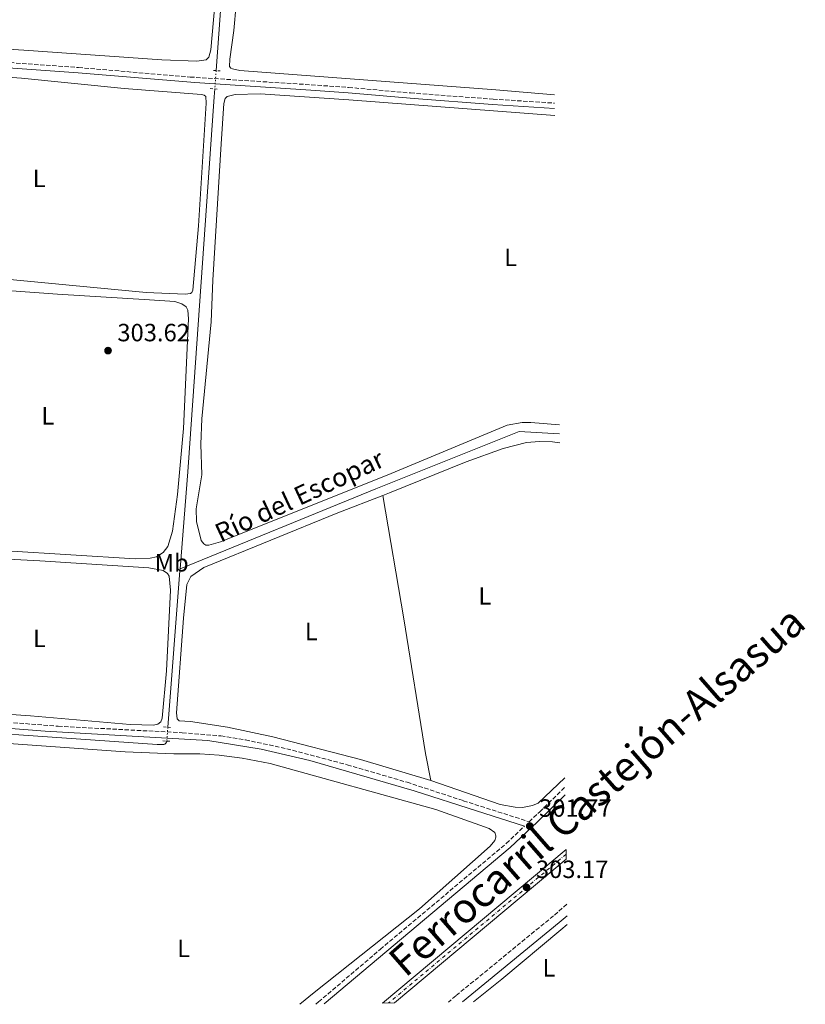
# Model space of a CAD drawing. Units: metres. Extents: x 604627 to 608188, y 4689891 to 4692254.
# Drawn here: x 607873 to 608188, y 4689940 to 4690336 of the extents above; entities that cross this region are included whole.
import ezdxf
from ezdxf.enums import TextEntityAlignment as Align

# ---------------------------------------------------------------- set-up
doc = ezdxf.new("R2010")
doc.units = ezdxf.units.M
doc.header["$MEASUREMENT"] = 0
for name, pattern in [('DGN Style 2', [1.7399219301090239, 1.043953158065414, -0.6959687720436097]), ('DGN Style 3', [2.435890702152634, 1.739921930109024, -0.6959687720436097]), ('DGN Style 4', [2.7856150101045474, 1.391937544087219, -0.6959687720436097, 0.001739921930109024, -0.6959687720436097]), ('DGN Style 5', [1.217945351076317, 0.5219765790327072, -0.6959687720436097])]:
    doc.linetypes.add(name, pattern=pattern)
for name, color, linetype, lineweight in [('Acequia de obra', 4, 'Continuous', 0), ('Acequia de obra no vista', 4, 'DGN Style 5', 0), ('acequia lineal', 4, 'Continuous', 0), ('Acequia sin especificar', 4, 'Continuous', 0), ('Camino', 7, 'DGN Style 3', 0), ('Cota de punto acotado terreno', 7, 'Continuous', 0), ('Eje de ferrocarril una vía', 7, 'DGN Style 4', 0), ('Etiqueta de uso rústico', 92, 'Continuous', 0), ('Línea de cambio de uso (parcela vista)', 92, 'Continuous', 0), ('Línea superior del balasto(superficie)', 7, 'Continuous', 0), ('Margen derecho', 7, 'Continuous', 0), ('Pontón-alcantarilla (pasos de agua)', 1, 'DGN Style 2', 0), ('Punto acotado terreno (símbolo)', 7, 'Continuous', 0), ('Texto de Línea de Ferrocarril', 7, 'Continuous', 0), ('Traza Ferrocarril', 8, 'Continuous', 0)]:
    doc.layers.add(name, color=color, linetype=linetype, lineweight=lineweight)
doc.styles.add('Style-Arial', font='arial.ttf')

# ---------------------------------------------------------------- blocks, each defined once
blk = doc.blocks.new('5PATER')
at = {"layer": 'Acequia sin especificar', "linetype": 'Continuous', "lineweight": 0}
h = blk.add_hatch(color=51, dxfattribs=at)
edge = h.paths.add_edge_path()
edge.add_ellipse((0, 0), major_axis=(-0.1095731443231308, -0.1110710700762829), ratio=0.9994222409660317, start_angle=0, end_angle=360)

msp = doc.modelspace()

# ---------------------------------------------------------------- linework, layer by layer
at = {"layer": 'Acequia de obra', "color": 4, "linetype": 'Continuous', "lineweight": 0, "extrusion": (-0.6854223284889522, 0.04334633328839226, 0.7268544056406582), "elevation": -213174.5040965907, "flags": 128}
msp.add_lwpolyline([(-4719327.267610837, 226052.5674682388), (-4719324.079434498, 226052.5396391893), (-4719173.033988628, 226051.1259828883), (-4719133.993404364, 226050.1941135708)], dxfattribs=at)
at = {"layer": 'Acequia de obra', "color": 4, "linetype": 'Continuous', "lineweight": 0, "extrusion": (-0.9682733517455798, 0.07428055916150512, 0.2385982288912366), "elevation": -240192.7909246794, "flags": 128}
msp.add_lwpolyline([(-4722875.777834388, 59325.53269521517), (-4722875.025442228, 59325.52239780928), (-4722811.967888026, 59325.36793672101)], dxfattribs=at)
at = {"layer": 'Acequia de obra', "color": 4, "linetype": 'Continuous', "lineweight": 0}
for points in [[(607998.3200000003, 4690684.65, 306.4400000000023), (607999.6399999997, 4690677.890000001, 305.9499999999971), (608002.0899999999, 4690666.27, 305.6300000000047), (608009.3099999996, 4690633.140000001, 305.4700000000012), (608009.5700000003, 4690630.17, 305.4700000000012), (608009.4000000004, 4690625.850000001, 305.4700000000012), (608003.0700000003, 4690579.210000001, 305.4700000000012), (607999.75, 4690557.359999999, 305.4700000000012), (607996.8499999996, 4690546.220000001, 305.3000000000029), (607968.79, 4690455.34, 304.9700000000012), (607959.3099999996, 4690423.050000001, 304.9700000000012), (607956.7800000003, 4690385.5, 304.4900000000052), (607951.6200000001, 4690315.289999999, 304.1999999999971)], [(608089.5999999996, 4690169.369999999, 302.6399999999995), (608073.3600000005, 4690170.310000001, 302.6399999999995), (608015.8099999996, 4690147.27, 302.6399999999995), (607937.1600000003, 4690115.140000001, 302.5399999999936)], [(607931.8099999996, 4690045.960000001, 302.3600000000006), (607931.79, 4690045.789999999, 302.3600000000006), (607931.4600000001, 4690045.100000001, 302.3600000000006), (607931.0499999998, 4690044.720000001, 302.3600000000006), (607930.6699999999, 4690044.58, 302.3600000000006), (607927.8700000001, 4690044.560000001, 302.3600000000006), (607812.75, 4690052.57, 302.3600000000006), (607650.5199999996, 4690064.84, 302.6000000000058)]]:
    msp.add_polyline3d(points, dxfattribs=at)
at = {"layer": 'Acequia de obra no vista', "color": 4, "linetype": 'DGN Style 5', "lineweight": 0, "extrusion": (-0.0002966546693038895, -0.004048786875080252, 0.9999917596264718), "elevation": -18866.24117964572, "flags": 128}
msp.add_lwpolyline([(607951.6834915661, 4690277.347864361), (607951.1434826901, 4690269.977803955)], dxfattribs=at)
at = {"layer": 'Acequia de obra no vista', "color": 4, "linetype": 'DGN Style 5', "lineweight": 0, "extrusion": (-0.0002765388912700577, -0.003575712169752365, 0.9999935688836809), "elevation": -16636.01314908745, "flags": 128}
msp.add_lwpolyline([(607932.3003746355, 4690022.017149502), (607931.8703691205, 4690016.457113959)], dxfattribs=at)
at = {"layer": 'Camino', "color": 7, "linetype": 'DGN Style 3', "lineweight": 0}
for points in [[(607670.2800000015, 4690333.640000001, 304.7599999999949), (607756.8799999993, 4690326.160000001, 304.5599999999977), (607796.8900000012, 4690323.210000001, 304.4299999999931), (607866.3799999985, 4690318.670000004, 304.2599999999948), (607896.3199999988, 4690316.550000003, 304.4199999999983), (607941.1599999988, 4690312.719999999, 304.1100000000005), (607989.8599999989, 4690309.59, 304.1000000000059), (608004.8500000002, 4690308.539999999, 303.7899999999936), (608029.7500000001, 4690306.320000002, 303.7700000000041), (608062.850000001, 4690303.840000001, 303.7700000000041), (608087.5499999997, 4690302.239999998, 303.6499999999942)], [(607814.3099999977, 4690057.690000001, 302.6199999999953), (607888.1, 4690051.940000002, 302.6799999999931), (607938.0300000017, 4690049.31, 302.6799999999931), (607953.5300000005, 4690048.050000001, 302.6399999999994), (607963.3999999987, 4690046.450000001, 302.4600000000065), (607979.9899999984, 4690042.890000001, 302.25), (608004.3200000004, 4690036.440000001, 302.179999999993), (608028.3099999984, 4690029.41, 302.1900000000024), (608050.8999999972, 4690022.020000001, 302.2100000000065), (608077.3799999997, 4690013.550000001, 301.7400000000052), (608081.6099999986, 4690017.57, 301.9299999999931), (608091.7899999976, 4690027.480000001, 302.0299999999989)], [(607991.7199999986, 4689940.32, 301.1199999999955), (607992.7800000003, 4689941.190000001, 301.1199999999955), (608017.5899999985, 4689962.320000002, 301.449999999997), (608068.1900000008, 4690004.850000001, 301.5700000000069), (608075.4499999986, 4690011.730000001, 301.7700000000041)], [(608092.5199999985, 4689980.390000002, 301.300000000003), (608087.1099999994, 4689975.739999998, 301.2799999999989), (608047.9400000002, 4689943.640000002, 300.9600000000066), (608044.9200000003, 4689941.13, 300.9600000000066)]]:
    msp.add_polyline3d(points, dxfattribs=at)
at = {"layer": 'Eje de ferrocarril una vía', "color": 7, "linetype": 'DGN Style 4', "lineweight": 0, "extrusion": (-0.002306909018493718, -0.00193293807115921, 0.9999954709503407), "elevation": -10165.06531620363, "flags": 128}
msp.add_lwpolyline([(608091.2914356849, 4689989.623052337), (608019.9809794987, 4689929.872940714)], dxfattribs=at)
at = {"layer": 'Línea de cambio de uso (parcela vista)', "color": 92, "linetype": 'Continuous', "lineweight": 0, "extrusion": (-0.6444127038446184, -0.1042853722612033, 0.7575333842518166), "elevation": -880699.8348995552, "flags": 128}
msp.add_lwpolyline([(-4532778.134692594, 1022464.647254547), (-4532727.887411664, 1022465.156517331), (-4532673.08437821, 1022465.152772022), (-4532662.018500546, 1022465.597014651)], dxfattribs=at)
at = {"layer": 'Línea de cambio de uso (parcela vista)', "color": 92, "linetype": 'Continuous', "lineweight": 0}
for points in [[(607951.6799999997, 4690347.869999999, 304.3399999999965), (607949.5, 4690323.67, 304.1699999999983), (607948.6600000003, 4690320.75, 304.1699999999983), (607947.5800000001, 4690319.65, 304.1699999999983), (607943.9199999999, 4690319.039999999, 304.1699999999983)], [(608087.5, 4690305.600000001, 303.320000000007), (608063.9299999997, 4690307.59, 303.4199999999983), (607961.2000000002, 4690315.350000001, 303.25), (607958.1799999997, 4690316.050000001, 303.25), (607957.4600000001, 4690316.350000001, 303.25), (607956.9800000006, 4690317, 303.25), (607957.0599999996, 4690319.84, 303.25), (607958.6799999997, 4690331.480000001, 303.0899999999965), (607959.6699999999, 4690341.859999999, 303.25)], [(607943.9199999999, 4690319.039999999, 304.1699999999983), (607929.8200000003, 4690319.59, 304.1699999999983), (607874.3300000001, 4690323.449999999, 304.1699999999983), (607778.4199999999, 4690329.480000001, 304.3399999999965), (607710.5800000001, 4690334.01, 304.1699999999983), (607685.5199999996, 4690336.180000001, 304.1699999999983)], [(607748.8200000003, 4690321.51, 304.1000000000058), (607801.04, 4690317.359999999, 304.3099999999977), (607873.4000000004, 4690312.25, 304.3099999999977), (607914.7300000006, 4690308.109999999, 304.3099999999977), (607945.7800000003, 4690305.699999999, 304.1399999999995), (607946.8099999996, 4690305.439999999, 303.820000000007), (607947.4299999997, 4690304.960000001, 303.820000000007), (607947.6500000004, 4690302.26, 303.820000000007), (607944.4900000002, 4690253.01, 303.9799999999959), (607942.2599999999, 4690227.060000001, 303.9799999999959), (607941.8499999996, 4690226.100000001, 303.9799999999959), (607941.3399999999, 4690225.75, 303.9799999999959), (607939.1200000001, 4690225.529999999, 303.9799999999959), (607923.5099999999, 4690226.199999999, 303.9799999999959), (607826.5199999996, 4690235.439999999, 303.9799999999959), (607820.9000000004, 4690236.390000001, 304.1399999999995), (607810.7800000003, 4690240.59, 304.3099999999977), (607805.9500000002, 4690241.609999999, 304.4700000000012), (607776.4000000004, 4690243.82, 304.6300000000047), (607744.7199999997, 4690245.279999999, 304.0800000000018)], [(608089.54, 4690173.050000001, 303.1900000000023), (608078.0300000003, 4690173.99, 303.070000000007), (608074.6100000005, 4690173.970000001, 303.070000000007), (608068.4900000002, 4690172.83, 303.070000000007), (608021.8700000001, 4690153.390000001, 303.070000000007), (607953.3700000001, 4690126.029999999, 303.070000000007), (607948.6900000004, 4690124.730000001, 303.070000000007), (607947.5300000003, 4690124.720000001, 303.070000000007), (607946.6399999997, 4690125.16, 303.070000000007), (607945.5700000003, 4690126.52, 303.070000000007), (607943.7999999998, 4690134.17, 303.070000000007), (607943.5499999998, 4690139.230000001, 303.070000000007), (607945.8099999996, 4690152.930000001, 303.070000000007), (607945.4100000003, 4690165.25, 303.070000000007), (607945.9199999999, 4690175.380000001, 303.070000000007), (607949.6399999997, 4690214.34, 303.2299999999959), (607950.2999999998, 4690231.17, 303.2299999999959), (607953.6600000003, 4690285.84, 303.2299999999959), (607954.7000000002, 4690302.100000001, 303.070000000007), (607955.2300000006, 4690304.119999999, 303.070000000007), (607956.0800000001, 4690304.91, 303.070000000007), (607959.29, 4690305.76, 303.070000000007), (607969.3499999996, 4690306.039999999, 303.070000000007), (608004.8799999999, 4690303.600000001, 302.7400000000052), (608087.6299999999, 4690297.230000001, 302.7400000000052)], [(607832.2699999996, 4690229.5, 303.2400000000052), (607887.9199999999, 4690225.439999999, 303.2400000000052), (607924.8200000003, 4690223.279999999, 303.0800000000018), (607935.0199999996, 4690222.5, 303.0800000000018), (607937.8700000001, 4690221.600000001, 303.0800000000018), (607939.5199999996, 4690220.41, 303.0800000000018), (607940.2100000001, 4690219.119999999, 303.0800000000018), (607940.4800000006, 4690215.59, 303.0800000000018), (607938.4500000002, 4690171.51, 303.4100000000035), (607936.0800000001, 4690144.980000001, 303.2400000000052), (607934.0999999996, 4690130.289999999, 303.4100000000035), (607932.2599999999, 4690124.189999999, 303.4100000000035), (607930.3600000005, 4690121.67, 303.4100000000035), (607927.6399999997, 4690119.939999999, 303.4100000000035), (607925.1100000005, 4690119.380000001, 303.4100000000035), (607919.1600000003, 4690119.130000001, 303.4100000000035), (607867.3700000001, 4690122.34, 303.570000000007), (607829.3499999996, 4690124.480000001, 303.0800000000018), (607828.1799999997, 4690124.75, 303.0800000000018), (607827.4900000002, 4690125.16, 303.0800000000018), (607827, 4690127.720000001, 303.0800000000018), (607827.0999999996, 4690150.470000001, 303.2400000000052)], [(608018.6299999999, 4690144.67, 301.7400000000052), (608021.2000000002, 4690145.680000001, 301.6999999999971), (608052, 4690158.09, 301.6999999999971), (608066.9100000003, 4690163.529999999, 301.3800000000047), (608076.3399999999, 4690165.9, 301.3800000000047), (608081.5700000003, 4690166.279999999, 301.3800000000047), (608086.7000000002, 4690166.109999999, 301.3800000000047), (608089.6600000003, 4690165.84, 301.4100000000035)], [(608037.8899999997, 4690030.16, 302.3600000000006), (608009.5700000003, 4690038.609999999, 302.3600000000006), (607974.3700000001, 4690047.689999999, 302.3600000000006), (607956.2400000002, 4690051.49, 302.5200000000041), (607941.3099999996, 4690053.77, 302.5200000000041), (607936.8200000003, 4690054.15, 302.5200000000041), (607936, 4690054.930000001, 302.679999999993), (607935.6399999997, 4690057.359999999, 302.679999999993), (607938.4699999997, 4690095.390000001, 302.5200000000041), (607939.8700000001, 4690108.84, 302.5200000000041), (607941.4600000001, 4690112.140000001, 302.5200000000041), (607946.6299999999, 4690115.67, 302.3600000000006), (608000.5199999996, 4690137.59, 302.0299999999988), (608018.6299999999, 4690144.67, 301.7400000000052)], [(607842.7999999998, 4690120.32, 302.5800000000018), (607880.79, 4690118.34, 302.4199999999983), (607924.6100000005, 4690115.550000001, 302.25), (607930.3600000005, 4690114.430000001, 302.25), (607932.1200000001, 4690113.279999999, 302.0899999999965), (607932.7699999996, 4690112.189999999, 302.25), (607933.2599999999, 4690106.65, 302.25), (607931.6200000001, 4690074.24, 302.4199999999983), (607929.9100000003, 4690055.210000001, 302.4199999999983), (607929.3399999999, 4690053.66, 302.5800000000018), (607928.25, 4690052.800000001, 302.5800000000018), (607926.4100000003, 4690052.369999999, 302.5800000000018)], [(607926.4100000003, 4690052.369999999, 302.5800000000018), (607917.1299999999, 4690052.58, 302.5800000000018), (607877.04, 4690056.15, 302.5800000000018), (607836.7199999997, 4690058.859999999, 302.4199999999983)], [(607853.3499999996, 4690046.100000001, 301.0099999999948), (607915.0499999998, 4690041.600000001, 301.2200000000012), (607934.6299999999, 4690040.890000001, 301.2200000000012), (607945.1299999999, 4690040.869999999, 301.2200000000012), (607952.8700000001, 4690040.310000001, 301.2200000000012), (607962.1100000005, 4690039.08, 301.2200000000012), (607973.2800000003, 4690036.970000001, 301.2200000000012), (608039.9000000004, 4690018.480000001, 301.2200000000012), (608061.3700000001, 4690010.9, 301.2200000000012), (608063.6100000005, 4690009.24, 301.2200000000012), (608063.9900000002, 4690007.91, 301.2200000000012), (608064, 4690007.33, 301.2200000000012), (608063.6299999999, 4690005.99, 301.2200000000012), (608061.7300000006, 4690003.720000001, 301.2200000000012), (608033.2800000003, 4689978.640000001, 301.2200000000012), (607991, 4689945, 301.2200000000012), (607985.29, 4689940.220000001, 301.2400000000052)], [(608091.7400000002, 4690031.140000001, 301.9400000000023), (608080.9299999997, 4690021.039999999, 301.8699999999953), (608078.6799999997, 4690020.100000001, 301.8699999999953), (608074.7199999997, 4690019.32, 301.8699999999953), (608071.8099999996, 4690019.470000001, 302.0299999999988), (608065.7800000003, 4690020.52, 302.0299999999988), (608037.8899999997, 4690030.16, 302.3600000000006)], [(608055.0599999996, 4689941.279999999, 300.6999999999971), (608066.3600000005, 4689950.310000001, 300.7599999999948), (608090.0499999998, 4689970.189999999, 300.6000000000058), (608092.6500000004, 4689972.26, 300.570000000007)]]:
    msp.add_polyline3d(points, dxfattribs=at)
at = {"layer": 'Línea superior del balasto(superficie)', "color": 7, "linetype": 'Continuous', "lineweight": 0, "extrusion": (-0.002313351579627359, -0.001938052212596116, 0.9999954461686765), "elevation": -10192.96199198904, "flags": 128}
msp.add_lwpolyline([(608091.2543620645, 4689991.493428512), (608017.5938882912, 4689929.783312619)], dxfattribs=at)
at = {"layer": 'Línea superior del balasto(superficie)', "color": 7, "linetype": 'Continuous', "lineweight": 0, "extrusion": (-0.002300357443473222, -0.001927416663256304, 0.9999954967001795), "elevation": -10135.18228987831, "flags": 128}
msp.add_lwpolyline([(608091.3286266366, 4689987.756788682), (608022.3681880004, 4689929.976681355)], dxfattribs=at)
at = {"layer": 'Margen derecho', "color": 7, "linetype": 'Continuous', "lineweight": 0, "extrusion": (-0.02665822650559047, 0.02368784571569675, 0.9993639101573191), "elevation": 95185.86198004766, "flags": 128}
msp.add_lwpolyline([(-3909792.35265267, -2658968.463859075), (-3909788.135701286, -2658969.024680816), (-3909738.583006311, -2658976.876185186)], dxfattribs=at)
at = {"layer": 'Margen derecho', "color": 7, "linetype": 'Continuous', "lineweight": 0}
for points in [[(607670.0599999981, 4690329.580000004, 304.7500000000001), (607746.8799999991, 4690324.74, 304.5899999999966), (607797.420000001, 4690321.059999999, 304.4299999999931), (607866.2399999977, 4690316.57, 304.2599999999948), (607896.16, 4690314.449999999, 304.4199999999983), (607943.0599999987, 4690310.470000001, 304.1000000000059), (607989.719999998, 4690307.489999998, 304.1000000000059), (608004.6800000003, 4690306.440000002, 303.7899999999936), (608031.1400000004, 4690304.100000002, 303.7700000000041), (608062.699999999, 4690301.74, 303.7700000000041), (608087.5799999987, 4690300.140000002, 303.6499999999942)], [(607652.4699999995, 4690067.120000003, 302.8200000000071), (607676.7600000014, 4690065.800000001, 302.6799999999931), (607735.379999999, 4690061.520000001, 302.6799999999931), (607882.9600000014, 4690049.980000001, 302.6799999999931), (607948.3099999991, 4690046.25, 302.6799999999931), (607969.7699999991, 4690042.780000003, 302.3500000000059), (607989.260000002, 4690038.149999999, 302.1900000000024), (608031.2199999986, 4690026.039999999, 302.1900000000024), (608056.1499999977, 4690017.88, 302.1300000000046), (608075.4499999986, 4690011.730000001, 301.7700000000041)], [(607995.0500000012, 4689940.370000001, 301.2400000000054), (608069.6900000006, 4690003.16, 301.5700000000069), (608080.6000000006, 4690013.45, 301.8899999999995), (608091.839999999, 4690024.380000001, 302.0000000000001)]]:
    msp.add_polyline3d(points, dxfattribs=at)
at = {"layer": 'Pontón-alcantarilla (pasos de agua)', "color": 1, "linetype": 'DGN Style 2', "lineweight": 0, "flags": 128}
for points, elevation in [([(607950.5199999996, 4690315.359999999), (607953.3600000005, 4690315.180000001)], 304.3099999999977), ([(607949.2000000002, 4690308.060000001), (607952.5899999999, 4690307.810000001)], 304.1499999999942), ([(607930.4699999997, 4690051.640000001), (607933.7199999997, 4690051.430000001)], 302.7400000000052), ([(607930.2699999996, 4690046.029999999), (607933.4900000002, 4690045.880000001)], 302.7400000000052)]:
    msp.add_lwpolyline(points, dxfattribs=dict(at, elevation=elevation))
at = {"layer": 'Traza Ferrocarril', "color": 8, "linetype": 'Continuous', "lineweight": 0, "extrusion": (-0.001743905724694465, -0.002617768104082463, 0.9999950530292522), "elevation": -13034.55542632117, "flags": 128}
msp.add_lwpolyline([(608091.8441320603, 4689980.528121166), (608022.8837660705, 4689922.747927155), (608018.1237558663, 4689922.677922948), (608091.7841495925, 4689984.38813439), (608091.8441320603, 4689980.528121166)], close=True, dxfattribs=at)

# ---------------------------------------------------------------- block references
at = {"layer": 'Punto acotado terreno (símbolo)', "color": 7, "linetype": 'Continuous', "lineweight": 0, "xscale": 10, "yscale": 10, "zscale": 10}
for p in [(607908.1899999998, 4690202.809999999, 303.6199999999958), (608077.600000001, 4690011.81, 301.7700000000045), (608076.3200000002, 4689987.2, 303.1699999999983)]:
    msp.add_blockref('5PATER', p, dxfattribs=at)

# ---------------------------------------------------------------- texts
at = {"layer": 'acequia lineal', "color": 4, "linetype": 'Continuous', "lineweight": 0, "style": 'Style-Arial'}
msp.add_text('Río del Escopar', height=7.5, rotation=25.03036, dxfattribs=at).set_placement((607953.4300000004, 4690125.600000002, 303.0299999999988))
at = {"layer": 'Cota de punto acotado terreno', "color": 7, "linetype": 'Continuous', "lineweight": 0, "style": 'Style-Arial'}
for s, p in [('303.62', (607911.9400000009, 4690206.559999999, 303.6199999999953)), ('301.77', (608081.3500000021, 4690015.559999998, 301.7700000000041)), ('303.17', (608080.0700000012, 4689990.949999998, 303.1699999999983))]:
    msp.add_text(s, height=7.000000000000002, dxfattribs=at).set_placement(p)
at = {"layer": 'Etiqueta de uso rústico', "color": 92, "linetype": 'Continuous', "lineweight": 0, "style": 'Style-Arial'}
for s, p in [('L', (607880.5114203808, 4690272.000009999, 304.1499999999942)), ('L', (608069.911420379, 4690240.29001, 302.8999999999942)), ('L', (607884.0214203779, 4690176.610009998, 303.570000000007)), ('Mb', (607933.770246243, 4690117.570009999, 302.6199999999953)), ('L', (608059.58142038, 4690104.270009999, 302.0899999999965)), ('L', (607989.8314203813, 4690090.00001, 302.2299999999959)), ('L', (607880.6114203791, 4690087.220009997, 302.5)), ('L', (607938.5914203776, 4689962.69001, 301.3099999999977)), ('L', (608085.3414203783, 4689954.860009998, 301.1399999999995))]:
    msp.add_text(s, height=7.000000000000002, dxfattribs=at).set_placement(p, align=Align.MIDDLE_CENTER)
at = {"layer": 'Texto de Línea de Ferrocarril', "color": 7, "linetype": 'Continuous', "lineweight": 0, "style": 'Style-Arial'}
msp.add_text('Ferrocarril Castejón-Alsasua', height=12, rotation=41.1773, dxfattribs=at).set_placement((608104.5123101736, 4690025.864995183, 302.179999999993), align=Align.MIDDLE_CENTER)

doc.saveas('drawing.dxf')
